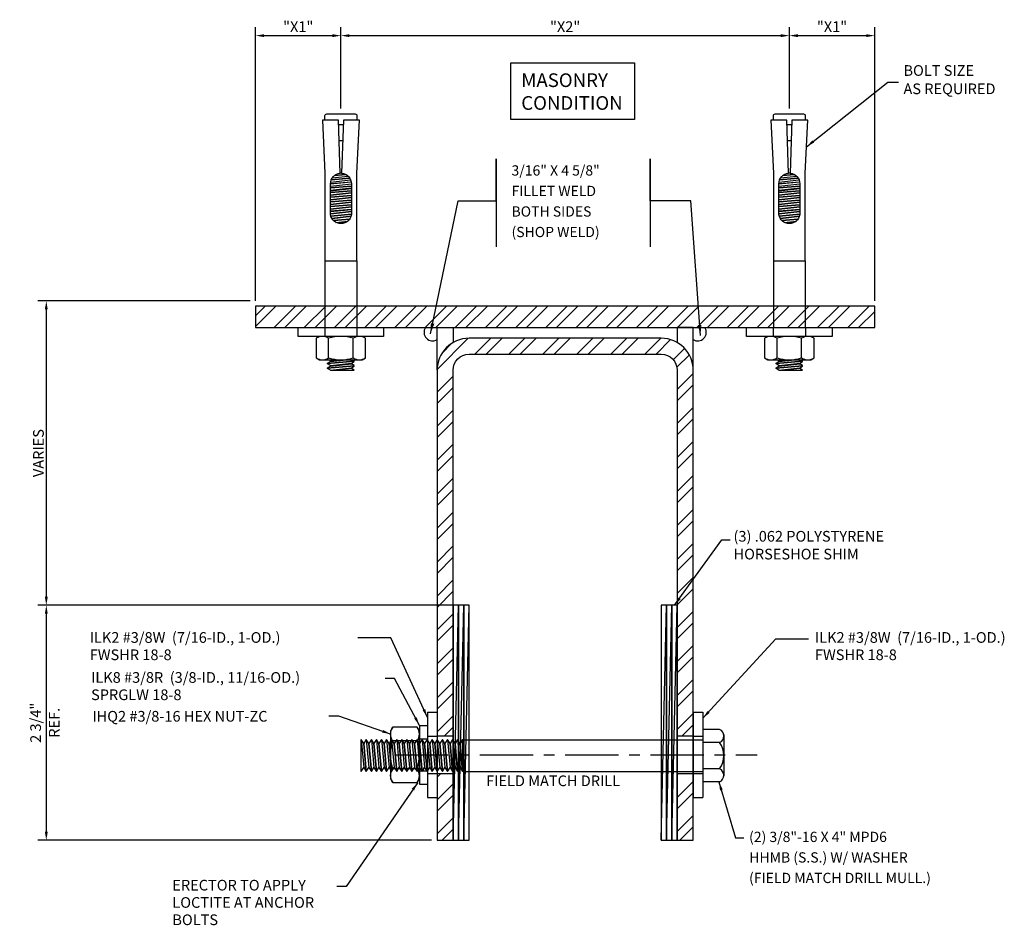
# Model space of a CAD drawing. Units: inches. Extents: x -5.3 to 6.3, y -3.7 to 6.9.
import ezdxf

# ---------------------------------------------------------------- set-up
doc = ezdxf.new("R2010")
doc.units = ezdxf.units.IN
doc.header["$LTSCALE"] = 0.5
doc.header["$MEASUREMENT"] = 0
doc.linetypes.add('CENTER', pattern=[2, 1.25, -0.25, 0.25, -0.25])
doc.linetypes.add('DEFAULT', pattern=[0])
for name, color, linetype in [('B', 3, 'Continuous'), ('CIE120', 3, 'DEFAULT'), ('EFCO_0', 7, 'Continuous'), ('EFCO_SD TEXT', 7, 'Continuous')]:
    doc.layers.add(name, color=color, linetype=linetype)
doc.styles.add('ROMANS', font='romans.shx')
doc.styles.add('SIMPLEX', font='simplex.shx')
doc.dimstyles.new('REFERENCE', dxfattribs={"dimtxt": 0.125, "dimasz": 0.1, "dimexe": 0.1, "dimexo": 0.0625, "dimgap": 0.03, "dimtad": 1, "dimdec": 5, "dimzin": 4, "dimdsep": 46, "dimlunit": 5, "dimtxsty": 'SIMPLEX', "dimcen": 0.09, "dimclrd": 1, "dimclre": 1, "dimclrt": 3, "dimazin": 0, "dimtfac": 1, "dimtdec": 5, "dimtmove": 0, "dimatfit": 3, "dimfxl": 0, "dimfrac": 2, "dimtolj": 1, "dimtzin": 0, "dimarcsym": 0})
doc.dimstyles.new('STD1', dxfattribs={"dimtxt": 0.125, "dimasz": 0.1, "dimexe": 0.1, "dimexo": 0.0625, "dimgap": 0.03, "dimtad": 1, "dimdec": 5, "dimzin": 4, "dimdsep": 46, "dimlunit": 5, "dimtxsty": 'SIMPLEX', "dimcen": 0.09, "dimclrd": 1, "dimclre": 1, "dimclrt": 3, "dimazin": 0, "dimtfac": 1, "dimtdec": 5, "dimtmove": 0, "dimatfit": 3, "dimfxl": 0, "dimfrac": 2, "dimtolj": 1, "dimtzin": 0, "dimarcsym": 0})
doc.dimstyles.new('STDDETAILS', dxfattribs={"dimtxt": 0.125, "dimasz": 0.125, "dimexe": 0.125, "dimexo": 0.0625, "dimgap": 0.09, "dimtad": 2, "dimdec": 4, "dimzin": 0, "dimdsep": 46, "dimlunit": 4, "dimtxsty": 'ROMANS', "dimcen": 0.09, "dimse2": 1, "dimclrd": 1, "dimclre": 1, "dimclrt": 3, "dimadec": 0, "dimazin": 0, "dimtfac": 1, "dimtdec": 4, "dimtofl": 0, "dimtmove": 2, "dimatfit": 3, "dimfxl": 0, "dimfrac": 2, "dimtolj": 1, "dimtzin": 0, "dimarcsym": 0})

# ---------------------------------------------------------------- blocks, each defined once
blk = doc.blocks.new('*D4')
at = {"layer": 'Defpoints', "color": 0, "transparency": 16777216}
for p in [(3.875, 6.666), (-1.375, 5.75), (3.875, 5.75)]:
    blk.add_point(p, dxfattribs=at)
at = {"layer": 'EFCO_0', "color": 1, "lineweight": -2, "transparency": 16777216}
for p, q in [((-1.375, 5.813), (-1.375, 6.766)), ((3.875, 5.813), (3.875, 6.766)), ((-1.275, 6.666), (3.775, 6.666))]:
    blk.add_line(p, q, dxfattribs=at)
at = {"layer": 'EFCO_0', "color": 1, "transparency": 16777216}
for points in [[(-1.275, 6.683), (-1.275, 6.649), (-1.375, 6.666)], [(3.775, 6.683), (3.775, 6.649), (3.875, 6.666)]]:
    blk.add_solid(points, dxfattribs=at)
at = {"layer": 'EFCO_0', "color": 3, "transparency": 16777216, "insert": (1.25, 6.771), "char_height": 0.125, "attachment_point": 5, "style": 'SIMPLEX'}
blk.add_mtext('\\A1;"X2"', dxfattribs=at)
blk = doc.blocks.new('*D5')
at = {"layer": 'Defpoints', "color": 0, "transparency": 16777216}
for p in [(4.875, 6.666), (3.875, 5.75), (4.875, 3.5)]:
    blk.add_point(p, dxfattribs=at)
at = {"layer": 'EFCO_0', "color": 1, "lineweight": -2, "transparency": 16777216}
for p, q in [((3.875, 5.813), (3.875, 6.766)), ((4.875, 3.563), (4.875, 6.766)), ((3.975, 6.666), (4.775, 6.666))]:
    blk.add_line(p, q, dxfattribs=at)
at = {"layer": 'EFCO_0', "color": 1, "transparency": 16777216}
for points in [[(3.975, 6.683), (3.975, 6.649), (3.875, 6.666)], [(4.775, 6.683), (4.775, 6.649), (4.875, 6.666)]]:
    blk.add_solid(points, dxfattribs=at)
at = {"layer": 'EFCO_0', "color": 3, "transparency": 16777216, "insert": (4.375, 6.771), "char_height": 0.125, "attachment_point": 5, "style": 'SIMPLEX'}
blk.add_mtext('\\A1;"X1"', dxfattribs=at)
blk = doc.blocks.new('*D6')
at = {"layer": 'Defpoints', "color": 0, "transparency": 16777216}
for p in [(-1.375, 6.666), (-1.375, 5.75), (-2.375, 3.5)]:
    blk.add_point(p, dxfattribs=at)
at = {"layer": 'EFCO_0', "color": 1, "lineweight": -2, "transparency": 16777216}
for p, q in [((-2.375, 3.563), (-2.375, 6.766)), ((-1.375, 5.813), (-1.375, 6.766)), ((-2.275, 6.666), (-1.475, 6.666))]:
    blk.add_line(p, q, dxfattribs=at)
at = {"layer": 'EFCO_0', "color": 1, "transparency": 16777216}
for points in [[(-2.275, 6.683), (-2.275, 6.649), (-2.375, 6.666)], [(-1.475, 6.683), (-1.475, 6.649), (-1.375, 6.666)]]:
    blk.add_solid(points, dxfattribs=at)
at = {"layer": 'EFCO_0', "color": 3, "transparency": 16777216, "insert": (-1.875, 6.771), "char_height": 0.125, "attachment_point": 5, "style": 'SIMPLEX'}
blk.add_mtext('\\A1;"X1"', dxfattribs=at)
blk = doc.blocks.new('IHQ3')
at = {"layer": 'EFCO_0', "color": 3, "linetype": 'Continuous'}
for p, q in [((-0.144, 0.251), (-0.144, 0.022)), ((0.144, 0.251), (0.144, 0.022))]:
    blk.add_line(p, q, dxfattribs=at)
for points in [[(0.289, 0.251, 0.30944), (0.144, 0.251, 0.15472), (-0.144, 0.251, 0.30944), (-0.289, 0.251, 0.30944)], [(-0.289, 0.022, 0.30944), (-0.144, 0.022, 0.15472), (0.144, 0.022, 0.30944), (0.289, 0.022, 0.30944)]]:
    blk.add_lwpolyline(points, format="xyb", dxfattribs=at)
blk.add_lwpolyline([(0.25, 0), (0.289, 0.022), (0.289, 0.251), (0.25, 0.273), (-0.25, 0.273), (-0.289, 0.251), (-0.289, 0.022), (-0.25, 0)], close=True, dxfattribs=at)
blk = doc.blocks.new('IWK1')
at = {"layer": 'EFCO_0', "color": 3, "linetype": 'Continuous'}
for p, q in [((-0.1875, 0.104), (-0.1875, 0)), ((0.1875, 0.104), (0.1875, 0))]:
    blk.add_line(p, q, dxfattribs=at)
blk.add_lwpolyline([(0.5, 0.104), (0.5, 0), (-0.5, 0), (-0.5, 0.104)], close=True, dxfattribs=at)
blk = doc.blocks.new('SLEV2S')
at = {"layer": 'EFCO_0', "color": 3, "linetype": 'Continuous'}
for p, q in [((-1.686, -0.122), (-1.707, 0.122)), ((-1.7, 0.122), (-1.678, -0.122)), ((-1.655, -0.122), (-1.683, 0.122)), ((-1.639, -0.122), (-1.66, 0.122)), ((-1.652, 0.122), (-1.631, -0.122)), ((-1.608, -0.122), (-1.636, 0.122)), ((-1.6, -0.122), (-1.628, 0.122)), ((-1.628, 0.122), (-1.6, -0.122)), ((-1.584, -0.122), (-1.605, 0.122)), ((-1.597, 0.122), (-1.576, -0.122)), ((-1.553, -0.122), (-1.581, 0.122)), ((-1.573, 0.122), (-1.545, -0.122)), ((-1.573, 0.122), (-1.545, -0.122)), ((-1.529, -0.122), (-1.55, 0.122)), ((-1.542, 0.122), (-1.521, -0.122)), ((-1.498, -0.122), (-1.526, 0.122)), ((-1.518, 0.122), (-1.49, -0.122)), ((-1.518, 0.122), (-1.49, -0.122)), ((-1.474, -0.122), (-1.495, 0.122)), ((-1.487, 0.122), (-1.466, -0.122)), ((-1.443, -0.122), (-1.471, 0.122)), ((-1.463, 0.122), (-1.435, -0.122)), ((-1.463, 0.122), (-1.435, -0.122)), ((-1.419, -0.122), (-1.44, 0.122)), ((-1.432, 0.122), (-1.411, -0.122)), ((-1.388, -0.122), (-1.416, 0.122)), ((-1.408, 0.122), (-1.38, -0.122)), ((-1.408, 0.122), (-1.38, -0.122)), ((-1.364, -0.122), (-1.385, 0.122)), ((-1.377, 0.122), (-1.356, -0.122)), ((-1.333, -0.122), (-1.361, 0.122)), ((-1.353, 0.122), (-1.325, -0.122)), ((-1.309, -0.12), (-1.33, 0.122)), ((-1.322, 0.122), (-1.301, -0.118)), ((-1.28, -0.108), (-1.306, 0.122)), ((-1.298, 0.122), (-1.272, -0.104)), ((-0.78, 0.187), (0, 0.187)), ((-0.78, -0.187), (-0.78, 0.187)), ((-0.78, 0.161), (-0.78, 0.161)), ((0.417, -0.156), (0.39, 0.156)), ((0.398, 0.156), (0.425, -0.156)), ((0.445, -0.122), (0.417, 0.122)), ((0.425, 0.122), (0.453, -0.122)), ((0.453, -0.122), (0.425, 0.122)), ((0.472, -0.156), (0.445, 0.156)), ((0.453, 0.156), (0.48, -0.156)), ((0.5, -0.122), (0.472, 0.122)), ((0.48, 0.122), (0.5, -0.052)), ((0.5, -0.122), (0.5, 0.156)), ((-2.425, 0.054), (-2.425, 0.029)), ((-2.375, -0.027), (-2.375, 0.027)), ((-2.188, -0.021), (-2.188, 0.021)), ((-1.81, -0.008), (-1.811, 0.008)), ((-1.785, -0.067), (-1.795, 0.048)), ((-1.788, 0.062), (-1.776, -0.079)), ((-1.752, -0.101), (-1.773, 0.083)), ((-1.734, -0.111), (-1.753, 0.1)), ((-1.745, 0.105), (-1.726, -0.115)), ((-1.702, -0.122), (-1.729, 0.113)), ((-1.256, -0.092), (-1.274, 0.105)), ((-1.265, 0.099), (-1.249, -0.085)), ((-1.23, -0.059), (-1.246, 0.082)), ((-1.237, 0.07), (-1.224, -0.045)), ((0.398, -0.122), (0.377, 0.063)), ((0.39, -0.122), (0.377, -0.007)), ((-2.425, -0.194), (-2.425, -0.194)), ((-0.78, -0.187), (0, -0.187))]:
    blk.add_line(p, q, dxfattribs=at)
blk.add_lwpolyline([(-2.425, -0.187), (-2.425, -0.187), (-2.48, -0.187, -0.414214), (-2.5, -0.167), (-2.5, 0.167, -0.414214), (-2.48, 0.187), (-2.425, 0.187)], format="xyb", dxfattribs=at)
blk.add_lwpolyline([(-0.78, 0.187), (-1.805, 0.187), (-2.425, 0.216), (-2.425, 0.029), (-1.805, 0.008, -0.396382), (-1.683, 0.122), (-1.323, 0.122, -0.875292), (-1.323, -0.122), (-1.683, -0.122, -0.396382), (-1.805, -0.008), (-2.425, -0.029), (-2.425, -0.216), (-1.805, -0.187), (-0.78, -0.187)], format="xyb", close=True, dxfattribs=at)
for points in [[(-1.682, 0.122), (-1.683, 0.122)], [(-1.628, 0.122), (-1.636, 0.122), (-1.636, 0.122)], [(-1.627, 0.122), (-1.628, 0.122)], [(-1.573, 0.122), (-1.581, 0.122), (-1.581, 0.122)], [(-1.572, 0.122), (-1.573, 0.122)], [(-1.518, 0.122), (-1.526, 0.122), (-1.526, 0.122)], [(-1.517, 0.122), (-1.518, 0.122)], [(-1.463, 0.122), (-1.471, 0.122), (-1.471, 0.122)], [(-1.462, 0.122), (-1.463, 0.122)], [(-1.408, 0.122), (-1.416, 0.122), (-1.416, 0.122)], [(-1.407, 0.122), (-1.408, 0.122)], [(-1.353, 0.122), (-1.361, 0.122), (-1.361, 0.122)], [(-1.352, 0.122), (-1.353, 0.122)], [(0.425, 0.122), (0.417, 0.122), (0.398, 0.156), (0.39, 0.156), (0.377, 0.133)], [(0.48, 0.122), (0.472, 0.122), (0.453, 0.156), (0.445, 0.156), (0.425, 0.122)], [(0.5, 0.156), (0.48, 0.122)], [(-1.655, -0.122), (-1.655, -0.122)], [(-1.6, -0.122), (-1.608, -0.122), (-1.609, -0.122)], [(-1.6, -0.122), (-1.6, -0.122)], [(-1.545, -0.122), (-1.553, -0.122), (-1.554, -0.122)], [(-1.545, -0.122), (-1.545, -0.122)], [(-1.49, -0.122), (-1.498, -0.122), (-1.499, -0.122)], [(-1.49, -0.122), (-1.49, -0.122)], [(-1.435, -0.122), (-1.443, -0.122), (-1.444, -0.122)], [(-1.435, -0.122), (-1.435, -0.122)], [(-1.38, -0.122), (-1.388, -0.122), (-1.389, -0.122)], [(-1.38, -0.122), (-1.38, -0.122)], [(-1.325, -0.122), (-1.333, -0.122), (-1.334, -0.122)], [(-1.325, -0.122), (-1.325, -0.122)], [(0.398, -0.122), (0.39, -0.122), (0.377, -0.144)], [(0.453, -0.122), (0.445, -0.122), (0.425, -0.156), (0.417, -0.156), (0.398, -0.122)], [(0.5, -0.122), (0.48, -0.156), (0.472, -0.156), (0.453, -0.122)]]:
    blk.add_lwpolyline(points, dxfattribs=at)
at = {"color": 3}
for name, rotation in [('IWK1', 90), ('IHQ3', 270)]:
    blk.add_blockref(name, (0.104, 0), dxfattribs=dict(at, rotation=rotation))
blk = doc.blocks.new('*D7')
at = {"layer": 'Defpoints', "color": 0, "transparency": 16777216}
for p in [(0, 0), (-4.825, -2.75), (-0.25, -2.75)]:
    blk.add_point(p, dxfattribs=at)
at = {"layer": 'EFCO_0', "color": 1, "lineweight": -2, "transparency": 16777216}
for p, q in [((-0.062, 0), (-4.925, 0)), ((-4.825, -0.1), (-4.825, -2.65)), ((-0.313, -2.75), (-4.925, -2.75))]:
    blk.add_line(p, q, dxfattribs=at)
at = {"layer": 'EFCO_0', "color": 1, "transparency": 16777216}
for points in [[(-4.842, -0.1), (-4.808, -0.1), (-4.825, 0)], [(-4.842, -2.65), (-4.808, -2.65), (-4.825, -2.75)]]:
    blk.add_solid(points, dxfattribs=at)
at = {"layer": 'EFCO_0', "color": 3, "transparency": 16777216, "char_height": 0.125, "attachment_point": 5, "rotation": 90, "style": 'SIMPLEX'}
for s, insert in [('\\A1;2 3/4"', (-4.95, -1.375)), ('\\A1;REF.', (-4.732, -1.375))]:
    blk.add_mtext(s, dxfattribs=dict(at, insert=insert))
blk = doc.blocks.new('0625ANCSHIM')
at = {"layer": 'EFCO_0', "color": 3}
blk.add_line((0, -2.75), (0.0625, 0), dxfattribs=at)
blk.add_lwpolyline([(0, -2.75), (0.0625, -2.75), (0.0625, 0), (0, 0)], close=True, dxfattribs=at)
blk = doc.blocks.new('*D8')
at = {"layer": 'Defpoints', "color": 0, "transparency": 16777216}
for p in [(-2.375, 3.563), (-4.825, 0), (0, 0)]:
    blk.add_point(p, dxfattribs=at)
at = {"layer": 'EFCO_0', "color": 1, "lineweight": -2, "transparency": 16777216}
for p, q in [((-2.438, 3.563), (-4.925, 3.563)), ((-4.825, 3.463), (-4.825, 0.1)), ((-0.062, 0), (-4.925, 0))]:
    blk.add_line(p, q, dxfattribs=at)
at = {"layer": 'EFCO_0', "color": 1, "transparency": 16777216}
for points in [[(-4.842, 3.463), (-4.808, 3.463), (-4.825, 3.563)], [(-4.842, 0.1), (-4.808, 0.1), (-4.825, 0)]]:
    blk.add_solid(points, dxfattribs=at)
at = {"layer": 'EFCO_0', "color": 3, "transparency": 16777216, "insert": (-4.917, 1.781), "char_height": 0.125, "attachment_point": 5, "rotation": 90, "style": 'SIMPLEX'}
blk.add_mtext('\\A1;VARIES', dxfattribs=at)
blk = doc.blocks.new('ILK2S')
at = {"layer": 'EFCO_0', "color": 3, "linetype": 'Continuous'}
for p, q in [((0.5, 0), (-0.5, 0)), ((-0.5, 0), (-0.5, -0.112)), ((-0.219, 0), (-0.219, -0.112)), ((0.219, 0), (0.219, -0.112)), ((0.5, 0), (0.5, -0.112)), ((0.5, -0.112), (-0.5, -0.112))]:
    blk.add_line(p, q, dxfattribs=at)
blk = doc.blocks.new('ilk8')
at = {"layer": 'EFCO_0', "color": 3, "linetype": 'Continuous'}
for p, q in [((-0.112, 0.34375), (-0.112, -0.34375)), ((-0.112, 0.34375), (-0.018, 0.34375)), ((-0.018, 0.34375), (-0.018, -0.34375)), ((-0.112, 0.1875), (-0.018, 0.1875)), ((-0.112, -0.1875), (-0.018, -0.1875)), ((-0.112, -0.34375), (-0.018, -0.34375))]:
    blk.add_line(p, q, dxfattribs=at)
blk = doc.blocks.new('IHQ2S')
at = {"layer": 'EFCO_0', "color": 3, "linetype": 'Continuous'}
for p, q in [((-0.162, -0.025), (-0.162, -0.312)), ((0.162, -0.025), (0.162, -0.312)), ((0.324, -0.312), (0.324, -0.025))]:
    blk.add_line(p, q, dxfattribs=at)
blk.add_lwpolyline([(0.324, -0.025), (0.281, 0), (-0.281, 0), (-0.324, -0.025), (-0.324, -0.312), (-0.281, -0.337), (0.281, -0.337), (0.324, -0.312)], dxfattribs=at)
for points in [[(0.324, -0.025, 0.309395), (0.162, -0.025, 0.154698), (-0.162, -0.025, 0.309395), (-0.324, -0.025, 0.309395)], [(0.324, -0.312, -0.309395), (0.162, -0.312, -0.154698), (-0.162, -0.312, -0.309395), (-0.324, -0.312, -0.309395)]]:
    blk.add_lwpolyline(points, format="xyb", dxfattribs=at)
blk = doc.blocks.new('MPD6S')
at = {"layer": 'EFCO_0', "color": 3, "linetype": 'Continuous'}
for p, q in [((-0.245, -0.246), (-0.245, 0.24)), ((-0.197, 0.307), (0, 0.307)), ((0, -0.307), (0, 0.307)), ((-0.197, 0.154), (0, 0.154)), ((2.797, 0.187), (0, 0.187)), ((2.812, -0.171), (2.812, 0.172)), ((2.871, -0.187), (2.841, 0.141)), ((2.931, -0.187), (2.901, 0.141)), ((2.99, -0.187), (2.96, 0.141)), ((3.049, -0.187), (3.02, 0.141)), ((3.109, -0.187), (3.079, 0.141)), ((3.168, -0.187), (3.139, 0.141)), ((3.228, -0.187), (3.198, 0.141)), ((3.287, -0.187), (3.257, 0.141)), ((3.346, -0.187), (3.317, 0.141)), ((3.406, -0.187), (3.376, 0.141)), ((3.465, -0.187), (3.436, 0.141)), ((3.525, -0.187), (3.495, 0.141)), ((3.584, -0.187), (3.554, 0.141)), ((3.644, -0.187), (3.614, 0.141)), ((3.703, -0.187), (3.673, 0.141)), ((3.762, -0.187), (3.733, 0.141)), ((3.822, -0.187), (3.792, 0.141)), ((3.881, -0.187), (3.851, 0.141)), ((3.941, -0.187), (3.911, 0.141)), ((4, -0.187), (3.97, 0.141)), ((4, 0.187), (4, -0.187)), ((2.99, -0.187), (2.971, 0.026)), ((3.287, -0.187), (3.268, 0.026)), ((-0.197, -0.154), (0, -0.154)), ((2.797, -0.186), (0, -0.186)), ((-0.197, -0.307), (0, -0.307))]:
    blk.add_line(p, q, dxfattribs=at)
for points in [[(2.808, -0.181), (2.812, -0.187), (2.841, -0.141), (2.812, 0.187), (2.809, 0.182)], [(2.812, -0.186), (2.841, -0.141), (2.812, 0.178)], [(2.971, -0.157), (2.99, -0.187), (3.02, -0.141), (2.99, 0.187), (2.971, 0.157)], [(3.268, -0.157), (3.287, -0.187), (3.317, -0.141), (3.287, 0.187), (3.268, 0.157)], [(3.97, 0.141), (3.941, 0.187), (3.97, -0.141), (4, -0.187)], [(4, 0.187), (3.97, 0.141)]]:
    blk.add_lwpolyline(points, dxfattribs=at)
for points in [[(2.841, 0.141), (2.812, 0.187), (2.841, -0.141), (2.871, -0.187), (2.901, -0.141), (2.871, 0.187)], [(2.901, 0.141), (2.871, 0.187), (2.901, -0.141), (2.931, -0.187), (2.96, -0.141), (2.931, 0.187)], [(2.96, 0.141), (2.931, 0.187), (2.96, -0.141), (2.99, -0.187), (3.02, -0.141), (2.99, 0.187)], [(3.02, 0.141), (2.99, 0.187), (3.02, -0.141), (3.049, -0.187), (3.079, -0.141), (3.049, 0.187)], [(3.079, 0.141), (3.049, 0.187), (3.079, -0.141), (3.109, -0.187), (3.139, -0.141), (3.109, 0.187)], [(3.139, 0.141), (3.109, 0.187), (3.139, -0.141), (3.168, -0.187), (3.198, -0.141), (3.168, 0.187)], [(3.198, 0.141), (3.168, 0.187), (3.198, -0.141), (3.228, -0.187), (3.257, -0.141), (3.228, 0.187)], [(3.257, 0.141), (3.228, 0.187), (3.257, -0.141), (3.287, -0.187), (3.317, -0.141), (3.287, 0.187)], [(3.317, 0.141), (3.287, 0.187), (3.317, -0.141), (3.346, -0.187), (3.376, -0.141), (3.346, 0.187)], [(3.376, 0.141), (3.346, 0.187), (3.376, -0.141), (3.406, -0.187), (3.436, -0.141), (3.406, 0.187)], [(3.436, 0.141), (3.406, 0.187), (3.436, -0.141), (3.465, -0.187), (3.495, -0.141), (3.465, 0.187)], [(3.495, 0.141), (3.465, 0.187), (3.495, -0.141), (3.525, -0.187), (3.554, -0.141), (3.525, 0.187)], [(3.554, 0.141), (3.525, 0.187), (3.554, -0.141), (3.584, -0.187), (3.614, -0.141), (3.584, 0.187)], [(3.614, 0.141), (3.584, 0.187), (3.614, -0.141), (3.644, -0.187), (3.673, -0.141), (3.644, 0.187)], [(3.673, 0.141), (3.644, 0.187), (3.673, -0.141), (3.703, -0.187), (3.733, -0.141), (3.703, 0.187)], [(3.733, 0.141), (3.703, 0.187), (3.733, -0.141), (3.762, -0.187), (3.792, -0.141), (3.762, 0.187)], [(3.792, 0.141), (3.762, 0.187), (3.792, -0.141), (3.822, -0.187), (3.851, -0.141), (3.822, 0.187)], [(3.851, 0.141), (3.822, 0.187), (3.851, -0.141), (3.881, -0.187), (3.911, -0.141), (3.881, 0.187)], [(3.911, 0.141), (3.881, 0.187), (3.911, -0.141), (3.941, -0.187), (3.97, -0.141), (3.941, 0.187)]]:
    blk.add_lwpolyline(points, close=True, dxfattribs=at)
for centre, radius, start, end in [((-0.16, 0.23), 0.0851, 115.5236, 244.4764), ((0.024, 0), 0.269, 145.1725, 214.8275), ((2.797, 0.172), 0.015, 360, 90), ((-0.162, -0.23), 0.0844, 114.6209, 245.3791), ((2.797, -0.171), 0.015, 270, 0)]:
    blk.add_arc(centre, radius, start, end, dxfattribs=at)
blk = doc.blocks.new('IHQ2NT')
at = {"layer": 'EFCO_SD TEXT', "color": 3, "linetype": 'ByBlock', "style": 'SIMPLEX'}
blk.add_text('IHQ2 #3/8-16 HEX NUT-ZC', height=0.08, dxfattribs=at).set_placement((0.0379, -0.0135))

msp = doc.modelspace()

# ---------------------------------------------------------------- hatches: boundary and pattern name
at = {"layer": 'EFCO_0'}
h = msp.add_hatch(dxfattribs=at)
h.set_pattern_fill('STEEL', color=1, scale=2, style=0)
h.set_pattern_definition([(45, (-14.7026, -4.34549), (-0.1767767, 0.1767767), []), (45, (-14.7026, -4.22049), (-0.1767767, 0.1767767), [])])
h.paths.add_polyline_path([(-2.5, 3.500001), (-2.5, 3.250001), (4.75, 3.250001), (4.75, 3.500001)])
at = {"layer": 'EFCO_0', "linetype": 'Continuous'}
h = msp.add_hatch(dxfattribs=at)
h.set_pattern_fill('ANSI32', color=1, scale=0.75, style=0)
h.set_pattern_definition([(45, (15.99668, 1.36578), (-0.198874, 0.198874), []), (45, (16.12927, 1.36578), (-0.198874, 0.198874), [])])
edge = h.paths.add_edge_path()
edge.add_line((-0.375, -2.75), (-0.1875, -2.75))
edge.add_line((-0.1875, -2.75), (-0.1875, 2.750001))
edge.add_arc((0, 2.750001), 0.1875, 90, 180, ccw=False)
edge.add_line((0, 2.937501), (2.25, 2.937501))
edge.add_arc((2.25, 2.750001), 0.1875, 0, 90, ccw=False)
edge.add_line((2.4375, 2.750001), (2.4375, -2.75))
edge.add_line((2.4375, -2.75), (2.625, -2.75))
edge.add_line((2.625, -2.75), (2.625, 2.750001))
edge.add_arc((2.25, 2.750001), 0.375, 0, 90)
edge.add_line((2.25, 3.125001), (0, 3.125001))
edge.add_arc((0, 2.750001), 0.375, 90, 180)
edge.add_line((-0.375, 2.750001), (-0.375, -2.75))
h.paths.add_polyline_path([(2.4375, -1.96875), (2.625, -1.96875), (2.625, -1.53125), (2.4375, -1.53125)], flags=16)
h.paths.add_polyline_path([(-0.375, -1.96875), (-0.1875, -1.96875), (-0.1875, -1.53125), (-0.375, -1.53125)], flags=16)

# ---------------------------------------------------------------- linework, layer by layer
at = {"layer": 'EFCO_0', "color": 1, "linetype": 'CENTER'}
msp.add_line((-0.875, -1.75), (3.375, -1.75), dxfattribs=at)
at = {"layer": 'EFCO_0', "color": 1}
msp.add_lwpolyline([(0.49018, 6.34669), (1.936588, 6.34669), (1.936588, 5.68337), (0.49018, 5.68337)], close=True, dxfattribs=at)
at = {"layer": 'EFCO_0', "color": 3}
msp.add_lwpolyline([(-2.5, 3.250001), (4.75, 3.250001), (4.75, 3.500001), (-2.5, 3.500001)], close=True, dxfattribs=at)
at = {"layer": 'EFCO_0', "color": 3, "linetype": 'Continuous'}
for points in [[(-0.375, 2.750001), (-0.375, 3.250001), (-0.1875, 3.250001), (-0.1875, 3.074761)], [(2.625, 2.750001), (2.625, 3.250001), (2.4375, 3.250001), (2.4375, 3.074761)]]:
    msp.add_lwpolyline(points, dxfattribs=at)
msp.add_lwpolyline([(-0.375, -2.75), (-0.1875, -2.75), (-0.1875, 2.750001, -0.414213562), (0, 2.937501), (2.25, 2.937501, -0.414213562), (2.4375, 2.750001), (2.4375, -2.75), (2.625, -2.75), (2.625, 2.750001, 0.414213562), (2.25, 3.125001), (0, 3.125001, 0.414213562), (-0.375, 2.750001), (-0.375, -2.75)], format="xyb", close=True, dxfattribs=at)
for points in [[(-0.375, -1.96875), (-0.1875, -1.96875), (-0.1875, -1.53125), (-0.375, -1.53125)], [(2.4375, -1.96875), (2.625, -1.96875), (2.625, -1.53125), (2.4375, -1.53125)]]:
    msp.add_lwpolyline(points, close=True, dxfattribs=at)
at = {"layer": 'EFCO_0', "color": 3}
for centre, start, end in [((-0.428171, 3.193531), 145.4869414, 302.241465), ((2.678171, 3.193531), 237.758535, 34.5130586)]:
    msp.add_arc(centre, 0.099667, start, end, dxfattribs=at)

# ---------------------------------------------------------------- block references
for name, p, rotation in [('SLEV2S', (-1.5, 3.250001), 270), ('SLEV2S', (3.75, 3.250001), 270), ('ILK2S', (-0.487, -1.75), 90), ('ILK2S', (2.625, -1.75), 90), ('MPD6S', (2.737, -1.759224), 180), ('IHQ2S', (-0.581, -1.75), 270)]:
    msp.add_blockref(name, p, dxfattribs=dict(rotation=rotation))
at = {"xscale": 1.5625, "yscale": 1.5625, "zscale": 1.5625}
msp.add_blockref('IHQ2NT', (-4.469764, -1.3405), dxfattribs=at)
at = {"layer": 'EFCO_0'}
for name, p in [('0625ANCSHIM', (2.375, 0)), ('0625ANCSHIM', (-0.1875, -0.000001)), ('0625ANCSHIM', (-0.125, -0.000001)), ('0625ANCSHIM', (-0.0625, -0.000001)), ('0625ANCSHIM', (2.25, -0.000001)), ('0625ANCSHIM', (2.3125, -0.000001)), ('ilk8', (-0.469, -1.75))]:
    msp.add_blockref(name, p, dxfattribs=at)

# ---------------------------------------------------------------- texts
at = {"layer": 'B', "style": 'ROMANS'}
for s, p in [('FIELD MATCH DRILL', (0.199815, -2.116486)), ('ERECTOR TO APPLY', (-3.474133, -3.337887)), ('LOCTITE AT ANCHOR', (-3.474133, -3.540268)), ('BOLTS', (-3.474133, -3.742649))]:
    msp.add_text(s, height=0.125, dxfattribs=at).set_placement(p)
at = {"layer": 'CIE120', "style": 'SIMPLEX'}
for s, p in [('(2) 3/8"-16 X 4" MPD6', (3.278553, -2.770312)), ('HHMB (S.S.) W/ WASHER', (3.280489, -3.010469)), ('(FIELD MATCH DRILL MULL.)', (3.278553, -3.250627))]:
    msp.add_text(s, height=0.12007874, dxfattribs=at).set_placement(p)
at = {"layer": 'EFCO_0', "color": 3, "style": 'SIMPLEX'}
for s, p in [('BOLT SIZE', (5.086342, 6.195619)), ('AS REQUIRED', (5.086342, 5.981333))]:
    msp.add_text(s, height=0.125, dxfattribs=at).set_placement(p)
at = {"layer": 'EFCO_0', "color": 1, "insert": (0.61108, 6.224702), "char_height": 0.16, "width": 3.6014, "attachment_point": 1, "style": 'SIMPLEX'}
msp.add_mtext('MASONRY \\PCONDITION', dxfattribs=at)
at = {"layer": 'EFCO_SD TEXT', "color": 3, "style": 'SIMPLEX'}
for s, height, p in [('3/16" X 4 5/8"', 0.12007874, (0.497072, 5.02875)), ('FILLET WELD', 0.12007874, (0.497072, 4.788593)), ('BOTH SIDES', 0.1200787, (0.497072, 4.548436)), ('(SHOP WELD)', 0.12007874, (0.497072, 4.308278))]:
    msp.add_text(s, height=height, dxfattribs=at).set_placement(p)
at = {"layer": 'EFCO_SD TEXT', "color": 3, "linetype": 'Continuous', "style": 'SIMPLEX'}
for s, p in [('ILK2 #3/8W  (7/16-ID., 1-OD.)', (-4.441503, -0.439282)), ('ILK2 #3/8W  (7/16-ID., 1-OD.)', (4.049534, -0.439282)), ('FWSHR 18-8', (-4.441503, -0.641663)), ('FWSHR 18-8', (4.049534, -0.641663)), ('ILK8 #3/8R  (3/8-ID., 11/16-OD.)', (-4.425599, -0.907176)), ('SPRGLW 18-8', (-4.425599, -1.109557))]:
    msp.add_text(s, height=0.125, dxfattribs=at).set_placement(p)
at = {"layer": 'EFCO_SD TEXT', "color": 3, "insert": (3.096347, 0.869914), "char_height": 0.125, "width": 3.4669, "attachment_point": 1, "style": 'SIMPLEX'}
msp.add_mtext('(3) .062 POLYSTYRENE\\PHORSESHOE SHIM', dxfattribs=at)

# ---------------------------------------------------------------- dimensions: what is measured, and where the dimension line sits
at = {"layer": 'EFCO_0'}
for base, p1, p2, text, picture, middle in [((-1.5, 6.666147), (-2.5, 3.500001), (-1.5, 5.750001), '"X1"', '*D6', (-2, 6.770551)), ((3.75, 6.666147), (-1.5, 5.750001), (3.75, 5.750001), '"X2"', '*D4', (1.125, 6.770551)), ((4.75, 6.666147), (3.75, 5.750001), (4.75, 3.500001), '"X1"', '*D5', (4.25, 6.770551))]:
    dim = msp.add_linear_dim(base=base, p1=p1, p2=p2, text=text, dimstyle='STD1', override={"dimpost": '"'}, dxfattribs=at)
    dim.commit()
    dim.dimension.update_dxf_attribs({"geometry": picture, "text_midpoint": middle, "insert": (-0.125, 0)})
dim = msp.add_linear_dim(base=(-4.949916, 0), p1=(-2.5, 3.562501), p2=(-0.125, 0), angle=90, text='VARIES', dimstyle='STD1', override={"dimpost": '"'}, dxfattribs=at)
dim.commit()
dim.dimension.update_dxf_attribs({"geometry": '*D8', "text_midpoint": (-5.042416, 1.781251), "insert": (-0.125, 0)})
dim = msp.add_linear_dim(base=(-4.949916, -2.75), p1=(-0.125, 0), p2=(-0.375, -2.75), angle=90, dimstyle='REFERENCE', override={"dimpost": '"\\XREF.'}, dxfattribs=at)
dim.commit()
dim.dimension.update_dxf_attribs({"geometry": '*D7', "text_midpoint": (-4.949916, -1.375), "insert": (-0.125, 0)})

# ---------------------------------------------------------------- leaders
for points in [[(3.952007, 5.365429), (4.901436, 6.12275), (5.027931, 6.12275)], [(2.40625, 0), (2.960122, 0.7659), (3.056734, 0.7659)], [(-0.487, -1.312735), (-0.916987, -0.382065), (-1.301765, -0.382065)], [(2.737, -1.321959), (3.591186, -0.391289), (3.975964, -0.391289)], [(-0.581, -1.40625), (-0.873053, -0.857881), (-0.981337, -0.857881)], [(-0.918, -1.506647), (-1.525493, -1.299247), (-1.642068, -1.299247)], [(-0.6005, -2.074471), (-1.439209, -3.292647), (-1.547797, -3.292647)], [(2.925923, -2.066224), (3.118979, -2.721206), (3.218688, -2.721206)]]:
    msp.add_leader(points, dimstyle='STD1', override={"dimgap": 0.03, "dimtad": 0}, dxfattribs=at)
at = {"layer": 'EFCO_SD TEXT', "color": 1}
for points in [[(-0.452467, 3.175895), (-0.127946, 4.73442), (0.318115, 4.73442), (0.318115, 5.223158), (0.318115, 4.195123)], [(2.708886, 3.155254), (2.595937, 4.73442), (2.12225, 4.73442), (2.12225, 5.223158), (2.12225, 4.195123)]]:
    msp.add_leader(points, dimstyle='STDDETAILS', dxfattribs=at)

doc.saveas('drawing.dxf')
